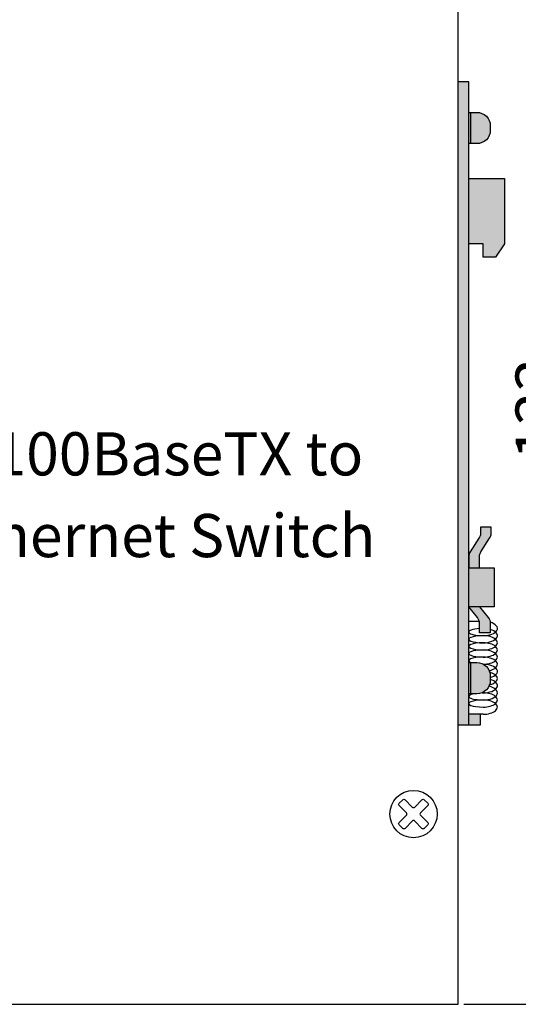
# Model space of a CAD drawing. Units: millimetres. Extents: x 524 to 1047, y 24 to 320.
# Drawn here: x 649 to 705, y 95 to 205 of the extents above; entities that cross this region are included whole.
import ezdxf

# ---------------------------------------------------------------- set-up
doc = ezdxf.new("R2010")
doc.units = ezdxf.units.MM
doc.layers.add('치수', color=1, linetype='Continuous')
doc.styles.get("Standard").update_dxf_attribs({"font": 'txt', "height": 5})
doc.styles.add('맑은고딕', font='malgun.ttf')
doc.dimstyles.new('ISO-25', dxfattribs={"dimtxt": 2.5, "dimasz": 2.5, "dimexe": 1.25, "dimexo": 0.625, "dimtad": 1, "dimdec": 0, "dimtxsty": 'Standard', "dimcen": 2.5, "dimadec": 0, "dimazin": 0, "dimtfac": 1, "dimtmove": 0, "dimatfit": 3, "dimfxl": 0, "dimarcsym": 0})

# ---------------------------------------------------------------- blocks, each defined once
blk = doc.blocks.new('*D83')
at = {"layer": 'Defpoints', "color": 0}
for p in [(698.51, 228.42), (698.51, 95.12), (711.21, 95.12)]:
    blk.add_point(p, dxfattribs=at)
at = {"layer": '치수', "color": 0, "lineweight": -2}
for p, q in [((699.13, 228.42), (712.46, 228.42)), ((711.21, 225.92), (711.21, 97.62)), ((699.13, 95.12), (712.46, 95.12))]:
    blk.add_line(p, q, dxfattribs=at)
at = {"layer": '치수', "color": 0}
for points in [[(711.63, 225.92), (710.8, 225.92), (711.21, 228.42)], [(710.8, 97.62), (711.63, 97.62), (711.21, 95.12)]]:
    blk.add_solid(points, dxfattribs=at)
at = {"layer": '치수', "color": 0, "insert": (708.09, 161.77), "char_height": 5, "attachment_point": 5, "rotation": 90}
blk.add_mtext('133', dxfattribs=at)

msp = doc.modelspace()

# ---------------------------------------------------------------- hatches: boundary and pattern name
h = msp.add_hatch(color=254)
h.paths.add_polyline_path([(699.71, 194.97), (699.71, 198.39), (698.51, 198.39), (698.51, 126.39), (699.71, 126.39), (699.71, 180.27), (699.71, 187.57), (699.71, 191.47)])
h.paths.add_polyline_path([(699.91, 194.97), (699.71, 194.97), (699.71, 191.47), (699.91, 191.47)])
h.paths.add_polyline_path([(699.91, 191.47), (700.61, 191.47, 0.414214), (702.11, 192.97), (702.11, 193.47, 0.414214), (700.61, 194.97), (699.91, 194.97)])
h.paths.add_polyline_path([(699.71, 180.27), (701.31, 180.27), (701.31, 178.77), (702.71, 178.77), (703.71, 180.27), (703.71, 187.57), (699.71, 187.57)])
h.paths.add_polyline_path([(700.91, 143.99), (700.91, 145.24, -0.145099), (701.07, 145.79), (702.04, 147.29, 0.145099), (702.21, 147.84), (702.21, 148.54), (701.01, 148.54), (701.01, 147.84, -0.145099), (700.84, 147.29), (699.87, 145.79, 0.145099), (699.71, 145.24), (699.71, 145.24), (699.71, 143.99)])
h.paths.add_polyline_path([(700.91, 139.6), (702.55, 139.6), (702.55, 143.99), (700.91, 143.99), (699.71, 143.99), (699.71, 139.6)])
h.paths.add_polyline_path([(702.11, 137.08), (702.11, 137.79, 0.022553), (702.1, 137.88, 0.15186), (701.87, 138.43), (700.91, 139.6), (699.71, 139.6), (700.67, 138.43, -0.124555), (700.89, 137.99, -0.049381), (700.91, 137.79), (700.91, 137.18), (700.91, 136.71), (702.11, 136.71)])
h.paths.add_polyline_path([(699.71, 133.37), (699.71, 129.87), (699.91, 129.87), (699.91, 133.37)])
h.paths.add_polyline_path([(699.71, 126.39), (701.01, 126.39), (701.01, 127.59), (701.01, 127.59), (699.71, 127.59)])
h = msp.add_hatch(color=254)
edge = h.paths.add_edge_path()
edge.add_line((699.91, 133.37), (699.91, 129.87))
edge.add_line((699.91, 129.87), (700.61, 129.87))
edge.add_arc((700.61, 131.37), 1.5, 270, 360)
edge.add_line((702.11, 131.37), (702.11, 131.7))
edge.add_line((702.11, 131.7), (702.11, 131.87))
edge.add_arc((700.61, 131.87), 1.5, 0, 61.6404)
edge.add_ellipse((701.31, 132.39), major_axis=(-1.6, 0), ratio=0.5, start_angle=269.5522, end_angle=270)
edge.add_ellipse((701.31, 133.99), major_axis=(-1.6, 0), ratio=0.5, start_angle=90, end_angle=90.4446)
edge.add_arc((700.61, 131.87), 1.5, 61.6443, 90)
edge.add_line((700.61, 133.37), (699.91, 133.37))

# ---------------------------------------------------------------- linework, layer by layer
at = {"linetype": 'Continuous'}
for p, q in [((698.51, 95.12), (698.51, 228.42)), ((595.41, 95.12), (698.51, 95.12))]:
    msp.add_line(p, q, dxfattribs=at)
msp.add_line((699.91, 194.97), (699.91, 191.47))
at = {"color": 254}
msp.add_line((699.91, 133.37), (699.91, 129.87), dxfattribs=at)
for points in [[(698.51, 126.39), (699.71, 126.39), (699.71, 198.39), (698.51, 198.39)], [(699.71, 187.57), (703.71, 187.57), (703.71, 180.27), (702.71, 178.77), (701.31, 178.77), (701.31, 180.27), (699.71, 180.27)], [(699.71, 143.99), (702.55, 143.99), (702.55, 139.6), (699.71, 139.6)], [(699.71, 126.39), (701.01, 126.39), (701.01, 127.59), (699.71, 127.59)]]:
    msp.add_lwpolyline(points)
for points in [[(699.71, 194.97), (700.61, 194.97, -0.414214), (702.11, 193.47), (702.11, 192.97, -0.414214), (700.61, 191.47), (699.71, 191.47)], [(700.91, 143.99), (700.91, 145.24, -0.145099), (701.07, 145.79), (702.04, 147.29, 0.145099), (702.21, 147.84), (702.21, 148.54), (701.01, 148.54), (701.01, 147.84, -0.145099), (700.84, 147.29), (699.87, 145.79, 0.145099), (699.71, 145.24), (699.71, 143.99)], [(700.91, 139.6), (701.87, 138.43, -0.175013), (702.11, 137.79), (702.11, 136.71), (700.91, 136.71), (700.91, 137.79, 0.175013), (700.67, 138.43), (699.71, 139.6)]]:
    msp.add_lwpolyline(points, format="xyb")
at = {"color": 252}
msp.add_lwpolyline([(700.89, 137.99), (699.71, 137.99)], dxfattribs=at)
at = {"color": 254}
msp.add_lwpolyline([(699.71, 133.37), (700.61, 133.37, -0.414214), (702.11, 131.87), (702.11, 131.37, -0.414214), (700.61, 129.87), (699.71, 129.87)], format="xyb", dxfattribs=at)
msp.add_lwpolyline([(701.31, 127.59), (699.71, 127.59)], dxfattribs=at)
at = {"linetype": 'Continuous'}
msp.add_lwpolyline([(695.11, 115.21), (694.71, 114.82, -0.414214), (694.45, 114.82), (693.64, 115.64, 0.414214), (693.37, 115.64), (692.56, 114.82, -0.414214), (692.3, 114.82), (691.9, 115.21, -0.414214), (691.9, 115.47), (692.72, 116.29, 0.414214), (692.72, 116.55), (691.9, 117.37, -0.414214), (691.9, 117.63), (692.3, 118.02, -0.414214), (692.56, 118.02), (693.37, 117.2, 0.414214), (693.64, 117.2), (694.45, 118.02, -0.414214), (694.71, 118.02), (695.11, 117.63, -0.414214), (695.11, 117.37), (694.29, 116.55, 0.414214), (694.29, 116.29), (695.11, 115.47, -0.414214)], format="xyb", close=True, dxfattribs=at)
msp.add_circle((693.51, 116.42), 2.65, dxfattribs=at)
at = {"color": 252}
for centre, ratio, start_param, end_param in [((701.31, 137.19), 0.5, 1.570796, 4.191721), ((701.31, 136.79), 0.25, 4.965069, 7.853982), ((701.31, 136.39), 0.5, 1.570796, 4.18879), ((701.31, 135.99), 0.25, 4.712389, 7.853982), ((701.31, 135.19), 0.25, 4.712389, 7.853982), ((701.31, 135.59), 0.5, 1.570796, 4.712389), ((701.31, 134.79), 0.5, 1.570796, 4.712389), ((701.31, 134.39), 0.25, 4.712389, 7.853982), ((701.31, 133.99), 0.5, 1.570796, 4.712389), ((701.31, 133.59), 0.25, 4.712389, 6.86555), ((701.31, 133.19), 0.5, 2.007614, 4.712389), ((701.31, 132.39), 0.5, 2.094395, 4.712389), ((701.31, 131.59), 0.5, 2.034628, 4.233672), ((701.31, 130.79), 0.5, 1.570796, 4.18879), ((701.31, 129.99), 0.5, 1.570796, 4.292599), ((701.31, 129.59), 0.25, 5.507788, 7.853982), ((701.31, 128.79), 0.25, 4.712389, 7.853982), ((701.31, 129.19), 0.5, 1.570796, 4.712389), ((701.31, 128.39), 0.5, 1.570796, 4.712389)]:
    msp.add_ellipse(centre, major_axis=(-1.6, 0), ratio=ratio, start_param=start_param, end_param=end_param, dxfattribs=at)
at = {"color": 254}
for centre, start_param, end_param in [((701.31, 129.59), 4.712389, 4.784036), ((701.31, 130.39), 1.502049, 1.570796)]:
    msp.add_ellipse(centre, major_axis=(-1.6, 0), ratio=0.25, start_param=start_param, end_param=end_param, dxfattribs=at)

# ---------------------------------------------------------------- texts
at = {"char_height": 4.8307, "width": 129.3455, "attachment_point": 1, "line_spacing_factor": 1.5, "style": '맑은고딕'}
for s, insert in [('Industrial 10/100BaseTX to ', (605.52, 159.16)), ('100BaseFX Ethernet Switch', (605.52, 150.01))]:
    msp.add_mtext(s, dxfattribs=dict(at, insert=insert))

# ---------------------------------------------------------------- dimensions: what is measured, and where the dimension line sits
at = {"layer": '치수'}
dim = msp.add_linear_dim(base=(711.21, 95.12), p1=(698.51, 228.42), p2=(698.51, 95.12), angle=90, dimstyle='ISO-25', override={"dimtfill": 0}, dxfattribs=at)
dim.commit()
dim.dimension.update_dxf_attribs({"geometry": '*D83', "text_midpoint": (708.09, 161.77)})

doc.saveas('drawing.dxf')
